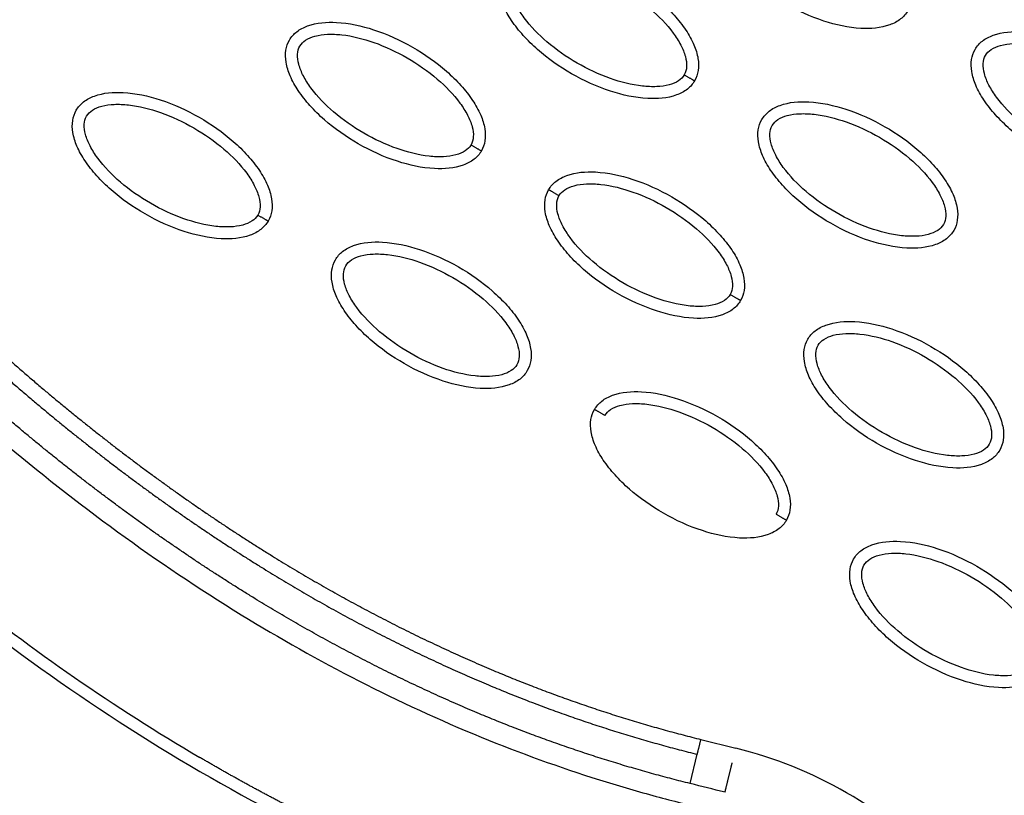
# Model space of a CAD drawing. Units: millimetres. Extents: x -2659 to 36524, y -348 to 25750.
# Drawn here: x 10502 to 10584, y 10756 to 10821 of the extents above; entities that cross this region are included whole.
import ezdxf

# ---------------------------------------------------------------- set-up
doc = ezdxf.new("R2010")
doc.units = ezdxf.units.MM
doc.layers.add('DiKom', color=7, linetype='Continuous')
doc.layers.add('QITELE', color=7, linetype='Continuous')
doc.dimstyles.new('Qitele', dxfattribs={"dimscale": 85, "dimtxt": 4, "dimasz": 5, "dimexe": 4, "dimexo": 0, "dimgap": 3, "dimtad": 1, "dimdec": 0, "dimrnd": 10, "dimzin": 1, "dimtxsty": 'Standard', "dimblk": 'OBLIQUE', "dimcen": 5, "dimdle": 4, "dimclrd": 256, "dimclre": 256, "dimclrt": 256, "dimadec": 0, "dimazin": 0, "dimtfac": 1, "dimtdec": 0, "dimtmove": 0, "dimatfit": 3, "dimldrblk": 'OBLIQUE', "dimfxl": 6, "dimfxlon": 1, "dimlwd": 40, "dimlwe": 30, "dimarcsym": 0})

# ---------------------------------------------------------------- blocks, each defined once
blk = doc.blocks.new('_Oblique')
at = {"color": 0, "linetype": 'ByBlock', "lineweight": -2}
blk.add_line((-0.5, -0.5), (0.5, 0.5), dxfattribs=at)
blk = doc.blocks.new('*D2')
at = {"layer": 'Defpoints', "color": 0, "transparency": 16777216}
for p in [(20146.931, 19119.945), (2614.902, 3316.628), (16561.145, 3316.628)]:
    blk.add_point(p, dxfattribs=at)
at = {"layer": 'QITELE', "lineweight": 40, "transparency": 16777216}
blk.add_line((2614.902, 19459.945), (2614.902, 2976.628), dxfattribs=at)
at = {"layer": 'QITELE', "lineweight": 30, "transparency": 16777216}
for p, q in [((3124.902, 19119.945), (2274.902, 19119.945)), ((3124.902, 3316.628), (2274.902, 3316.628))]:
    blk.add_line(p, q, dxfattribs=at)
at = {"layer": 'QITELE', "lineweight": 40, "transparency": 16777216, "xscale": 425, "yscale": 425, "zscale": 425}
for p, rotation in [((2614.902, 19119.945), 90), ((2614.902, 3316.628), 270)]:
    blk.add_blockref('_Oblique', p, dxfattribs=dict(at, rotation=rotation))
at = {"layer": 'QITELE', "transparency": 16777216, "insert": (1879.094, 11194.095), "char_height": 595, "attachment_point": 5, "rotation": 90}
blk.add_mtext('15800', dxfattribs=at)
blk = doc.blocks.new('*D3')
at = {"layer": 'Defpoints', "color": 0, "transparency": 16777216}
for p in [(20307.609, 21136.487), (1133.918, 1785.681), (16689.405, 1785.681)]:
    blk.add_point(p, dxfattribs=at)
at = {"layer": 'QITELE', "lineweight": 40, "transparency": 16777216}
blk.add_line((1133.918, 21476.487), (1133.918, 1445.681), dxfattribs=at)
at = {"layer": 'QITELE', "lineweight": 30, "transparency": 16777216}
for p, q in [((1643.918, 21136.487), (793.918, 21136.487)), ((1643.918, 1785.681), (793.918, 1785.681))]:
    blk.add_line(p, q, dxfattribs=at)
at = {"layer": 'QITELE', "lineweight": 40, "transparency": 16777216, "xscale": 425, "yscale": 425, "zscale": 425}
for p, rotation in [((1133.918, 21136.487), 90), ((1133.918, 1785.681), 270)]:
    blk.add_blockref('_Oblique', p, dxfattribs=dict(at, rotation=rotation))
at = {"layer": 'QITELE', "transparency": 16777216, "insert": (398.11, 11353.538), "char_height": 595, "attachment_point": 5, "rotation": 90}
blk.add_mtext('19460', dxfattribs=at)
blk = doc.blocks.new('*D4')
at = {"layer": 'Defpoints', "color": 0, "transparency": 16777216}
for p in [(30630.04, 22155.085), (4830.159, 7383.399), (30630.04, 7347.113)]:
    blk.add_point(p, dxfattribs=at)
at = {"layer": 'QITELE', "lineweight": 30, "transparency": 16777216}
for p, q in [((4830.159, 21645.085), (4830.159, 22495.085)), ((30630.04, 21645.085), (30630.04, 22495.085))]:
    blk.add_line(p, q, dxfattribs=at)
at = {"layer": 'QITELE', "lineweight": 40, "transparency": 16777216}
blk.add_line((4490.159, 22155.085), (30970.04, 22155.085), dxfattribs=at)
at = {"layer": 'QITELE', "lineweight": 40, "transparency": 16777216, "xscale": 425, "yscale": 425, "zscale": 425, "rotation": 180}
blk.add_blockref('_Oblique', (4830.159, 22155.085), dxfattribs=at)
at = {"layer": 'QITELE', "lineweight": 40, "transparency": 16777216, "xscale": 425, "yscale": 425, "zscale": 425}
blk.add_blockref('_Oblique', (30630.04, 22155.085), dxfattribs=at)
at = {"layer": 'QITELE', "transparency": 16777216, "insert": (17767.092, 22890.893), "char_height": 595, "attachment_point": 5}
blk.add_mtext('25800', dxfattribs=at)
blk = doc.blocks.new('*D5')
at = {"layer": 'Defpoints', "color": 0, "transparency": 16777216}
for p in [(32925.549, 23525.638), (32925.549, 7543.623), (3359.112, 7240.106)]:
    blk.add_point(p, dxfattribs=at)
at = {"layer": 'QITELE', "lineweight": 30, "transparency": 16777216}
for p, q in [((3359.112, 23015.638), (3359.112, 23865.638)), ((32925.549, 23015.638), (32925.549, 23865.638))]:
    blk.add_line(p, q, dxfattribs=at)
at = {"layer": 'QITELE', "lineweight": 40, "transparency": 16777216}
blk.add_line((3019.112, 23525.638), (33265.549, 23525.638), dxfattribs=at)
at = {"layer": 'QITELE', "lineweight": 40, "transparency": 16777216, "xscale": 425, "yscale": 425, "zscale": 425, "rotation": 180}
blk.add_blockref('_Oblique', (3359.112, 23525.638), dxfattribs=at)
at = {"layer": 'QITELE', "lineweight": 40, "transparency": 16777216, "xscale": 425, "yscale": 425, "zscale": 425}
blk.add_blockref('_Oblique', (32925.549, 23525.638), dxfattribs=at)
at = {"layer": 'QITELE', "transparency": 16777216, "insert": (17730.099, 24261.446), "char_height": 595, "attachment_point": 5}
blk.add_mtext('29460', dxfattribs=at)
blk = doc.blocks.new('RN-01201')
at = {"color": 7, "linetype": 'Continuous'}
for p, q in [((10558.433, 10760.664), (10561.351, 10759.934)), ((10557.525, 10756.984), (10558.127, 10759.425))]:
    blk.add_line(p, q, dxfattribs=at)
blk.add_arc((10552.838, 10725.445), 35.524, 43.86415, 76.13557, dxfattribs=at)
for points, knots in [([(9437.921, 9304.107), (9709.203, 9786.321), (9981.463, 10268.034), (10258.085, 10747.158), (10534.707, 11226.283), (10815.691, 11702.819), (11097.677, 12178.906)], [0, 0, 0, 0, 1659.859352, 1659.859352, 1659.859352, 3319.643162, 3319.643162, 3319.643162, 3319.643162]), ([(9919.373, 9114.196), (10228.182, 9638.758), (10706.563, 10452.097), (11172.083, 11272.659), (11473.558, 11807.45)], [197.541861, 197.541861, 197.541861, 197.541861, 1659.888848, 3028.220939, 3028.220939, 3028.220939, 3028.220939]), ([(10575.714, 10821.514), (10575.558, 10821.245), (10575.118, 10820.746), (10573.781, 10820.075), (10571.536, 10819.915), (10568.527, 10820.579), (10565.409, 10821.996), (10563.011, 10823.675), (10561.399, 10825.252), (10560.426, 10826.473), (10559.734, 10827.689), (10559.373, 10828.844), (10559.33, 10829.89), (10559.539, 10830.507), (10559.689, 10830.766)], [0, 0, 0, 0, 0.931276, 1.963919, 4.405768, 7.571965, 11.148137, 14.632233, 16.315096, 17.90115, 19.303978, 20.494603, 21.507941, 22.408096, 22.408096, 22.408096, 22.408096]), ([(10541.884, 10824.911), (10542.04, 10825.179), (10542.48, 10825.678), (10543.818, 10826.349), (10546.062, 10826.51), (10549.072, 10825.846), (10552.189, 10824.429), (10554.587, 10822.749), (10556.2, 10821.172), (10557.172, 10819.951), (10557.864, 10818.736), (10558.226, 10817.58), (10558.268, 10816.534), (10558.06, 10815.918), (10557.909, 10815.658)], [0, 0, 0, 0, 0.931276, 1.963919, 4.405768, 7.571965, 11.148137, 14.632233, 16.315096, 17.90115, 19.303978, 20.494603, 21.507941, 22.408096, 22.408096, 22.408096, 22.408096]), ([(10557.909, 10815.658), (10557.753, 10815.389), (10557.314, 10814.89), (10555.976, 10814.219), (10553.732, 10814.059), (10550.722, 10814.723), (10547.605, 10816.14), (10545.206, 10817.82), (10543.594, 10819.397), (10542.622, 10820.618), (10541.93, 10821.833), (10541.568, 10822.989), (10541.525, 10824.035), (10541.734, 10824.651), (10541.884, 10824.911)], [0, 0, 0, 0, 0.931277, 1.963919, 4.405768, 7.571965, 11.148137, 14.632233, 16.315096, 17.90115, 19.303978, 20.494603, 21.507941, 22.408096, 22.408096, 22.408096, 22.408096]), ([(10542.749, 10824.411), (10542.865, 10824.613), (10543.248, 10824.979), (10544.066, 10825.3), (10545.097, 10825.434), (10546.768, 10825.35), (10549.049, 10824.766), (10551.75, 10823.504), (10554.2, 10821.794), (10555.851, 10820.106), (10556.757, 10818.7), (10557.153, 10817.748), (10557.287, 10816.882), (10557.164, 10816.362), (10557.044, 10816.158)], [0, 0, 0, 0, 0.695548, 1.55083, 2.605063, 3.799426, 6.552763, 9.628831, 12.70974, 15.480796, 16.671344, 17.708738, 18.562502, 19.270195, 19.270195, 19.270195, 19.270195]), ([(10557.044, 10816.158), (10556.929, 10815.956), (10556.545, 10815.59), (10555.727, 10815.269), (10554.697, 10815.135), (10553.025, 10815.219), (10550.744, 10815.803), (10548.043, 10817.065), (10545.594, 10818.775), (10543.943, 10820.463), (10543.036, 10821.869), (10542.641, 10822.821), (10542.506, 10823.687), (10542.63, 10824.207), (10542.749, 10824.411)], [0, 0, 0, 0, 0.695548, 1.55083, 2.605063, 3.799426, 6.552763, 9.628831, 12.70974, 15.480796, 16.671344, 17.708738, 18.562502, 19.270195, 19.270195, 19.270195, 19.270195]), ([(10450.965, 10820.746), (10458.015, 10810.788), (10472.818, 10792.391), (10498.067, 10769.264), (10525.104, 10752.22), (10544.393, 10745.033), (10554.004, 10742.664)], [0, 0, 0, 0, 36.421842, 70.263478, 101.635405, 130.988568, 130.988568, 130.988568, 130.988568]), ([(10524.079, 10819.055), (10524.236, 10819.324), (10524.675, 10819.823), (10526.013, 10820.494), (10528.257, 10820.654), (10531.267, 10819.99), (10534.384, 10818.573), (10536.783, 10816.894), (10538.395, 10815.317), (10539.367, 10814.096), (10540.059, 10812.88), (10540.421, 10811.725), (10540.463, 10810.679), (10540.255, 10810.062), (10540.105, 10809.803)], [0, 0, 0, 0, 0.931276, 1.963919, 4.405768, 7.571965, 11.148137, 14.632233, 16.315096, 17.90115, 19.303978, 20.494603, 21.507941, 22.408096, 22.408096, 22.408096, 22.408096]), ([(10581.325, 10818.275), (10581.481, 10818.544), (10581.921, 10819.043), (10583.258, 10819.714), (10585.503, 10819.874), (10588.512, 10819.21), (10591.63, 10817.793), (10594.028, 10816.113), (10595.641, 10814.536), (10596.613, 10813.315), (10597.305, 10812.1), (10597.667, 10810.944), (10597.709, 10809.898), (10597.5, 10809.282), (10597.35, 10809.023)], [0, 0, 0, 0, 0.931276, 1.963919, 4.405768, 7.571965, 11.148137, 14.632233, 16.315096, 17.90115, 19.303978, 20.494603, 21.507941, 22.408096, 22.408096, 22.408096, 22.408096]), ([(10540.105, 10809.803), (10539.948, 10809.534), (10539.509, 10809.035), (10538.171, 10808.364), (10535.927, 10808.203), (10532.917, 10808.868), (10529.8, 10810.284), (10527.401, 10811.964), (10525.789, 10813.541), (10524.817, 10814.762), (10524.125, 10815.978), (10523.763, 10817.133), (10523.721, 10818.179), (10523.929, 10818.796), (10524.079, 10819.055)], [0, 0, 0, 0, 0.931276, 1.963919, 4.405768, 7.571965, 11.148137, 14.632233, 16.315096, 17.90115, 19.303978, 20.494603, 21.507941, 22.408096, 22.408096, 22.408096, 22.408096]), ([(10524.945, 10818.555), (10525.06, 10818.758), (10525.443, 10819.123), (10526.261, 10819.444), (10527.292, 10819.578), (10528.964, 10819.495), (10531.245, 10818.911), (10533.945, 10817.648), (10536.395, 10815.939), (10538.046, 10814.251), (10538.952, 10812.845), (10539.348, 10811.892), (10539.483, 10811.026), (10539.359, 10810.507), (10539.239, 10810.302)], [0, 0, 0, 0, 0.695548, 1.55083, 2.605063, 3.799426, 6.552763, 9.628831, 12.70974, 15.480796, 16.671344, 17.708738, 18.562502, 19.270195, 19.270195, 19.270195, 19.270195]), ([(10539.239, 10810.302), (10539.124, 10810.1), (10538.741, 10809.734), (10537.923, 10809.413), (10536.892, 10809.279), (10535.22, 10809.363), (10532.939, 10809.947), (10530.239, 10811.209), (10527.789, 10812.919), (10526.138, 10814.607), (10525.232, 10816.013), (10524.836, 10816.966), (10524.701, 10817.832), (10524.825, 10818.351), (10524.945, 10818.555)], [0, 0, 0, 0, 0.695548, 1.55083, 2.605063, 3.799426, 6.552763, 9.628831, 12.70974, 15.480796, 16.671344, 17.708738, 18.562502, 19.270195, 19.270195, 19.270195, 19.270195]), ([(10597.35, 10809.023), (10597.194, 10808.754), (10596.754, 10808.255), (10595.417, 10807.584), (10593.172, 10807.423), (10590.163, 10808.087), (10587.045, 10809.504), (10584.647, 10811.184), (10583.035, 10812.761), (10582.062, 10813.982), (10581.37, 10815.197), (10581.009, 10816.353), (10580.966, 10817.399), (10581.175, 10818.015), (10581.325, 10818.275)], [0, 0, 0, 0, 0.931276, 1.963919, 4.405768, 7.571965, 11.148137, 14.632233, 16.315096, 17.90115, 19.303978, 20.494603, 21.507941, 22.408096, 22.408096, 22.408096, 22.408096]), ([(10582.19, 10817.775), (10582.305, 10817.977), (10582.689, 10818.343), (10583.507, 10818.664), (10584.537, 10818.798), (10586.209, 10818.715), (10588.49, 10818.13), (10591.191, 10816.868), (10593.641, 10815.158), (10595.291, 10813.47), (10596.198, 10812.064), (10596.594, 10811.112), (10596.728, 10810.246), (10596.605, 10809.727), (10596.485, 10809.522)], [0, 0, 0, 0, 0.695548, 1.55083, 2.605063, 3.799426, 6.552763, 9.628831, 12.70974, 15.480796, 16.671344, 17.708738, 18.562502, 19.270195, 19.270195, 19.270195, 19.270195]), ([(10596.485, 10809.522), (10596.37, 10809.32), (10595.986, 10808.954), (10595.168, 10808.633), (10594.138, 10808.499), (10592.466, 10808.583), (10590.185, 10809.167), (10587.484, 10810.429), (10585.035, 10812.139), (10583.384, 10813.827), (10582.477, 10815.233), (10582.082, 10816.185), (10581.947, 10817.051), (10582.07, 10817.571), (10582.19, 10817.775)], [0, 0, 0, 0, 0.695548, 1.55083, 2.605063, 3.799426, 6.552763, 9.628831, 12.70974, 15.480796, 16.671344, 17.708738, 18.562502, 19.270195, 19.270195, 19.270195, 19.270195]), ([(10506.275, 10813.199), (10506.431, 10813.468), (10506.871, 10813.967), (10508.208, 10814.638), (10510.452, 10814.799), (10513.462, 10814.134), (10516.579, 10812.718), (10518.978, 10811.038), (10520.59, 10809.461), (10521.562, 10808.24), (10522.254, 10807.024), (10522.616, 10805.869), (10522.659, 10804.823), (10522.45, 10804.206), (10522.3, 10803.947)], [0, 0, 0, 0, 0.931276, 1.963919, 4.405768, 7.571965, 11.148137, 14.632233, 16.315096, 17.90115, 19.303978, 20.494603, 21.507941, 22.408096, 22.408096, 22.408096, 22.408096]), ([(10522.3, 10803.947), (10522.144, 10803.678), (10521.704, 10803.179), (10520.366, 10802.508), (10518.122, 10802.348), (10515.112, 10803.012), (10511.995, 10804.429), (10509.597, 10806.108), (10507.984, 10807.685), (10507.012, 10808.906), (10506.32, 10810.122), (10505.958, 10811.277), (10505.916, 10812.323), (10506.124, 10812.94), (10506.275, 10813.199)], [0, 0, 0, 0, 0.931276, 1.963919, 4.405768, 7.571965, 11.148137, 14.632233, 16.315096, 17.90115, 19.303978, 20.494603, 21.507941, 22.408096, 22.408096, 22.408096, 22.408096]), ([(10507.14, 10812.7), (10507.255, 10812.902), (10507.639, 10813.268), (10508.457, 10813.589), (10509.487, 10813.723), (10511.159, 10813.639), (10513.44, 10813.055), (10516.141, 10811.793), (10518.59, 10810.083), (10520.241, 10808.395), (10521.148, 10806.989), (10521.543, 10806.036), (10521.678, 10805.17), (10521.554, 10804.651), (10521.435, 10804.447)], [0, 0, 0, 0, 0.695548, 1.55083, 2.605063, 3.799426, 6.552763, 9.628831, 12.70974, 15.480796, 16.671344, 17.708738, 18.562502, 19.270195, 19.270195, 19.270195, 19.270195]), ([(10563.52, 10812.419), (10563.676, 10812.688), (10564.116, 10813.187), (10565.454, 10813.858), (10567.698, 10814.019), (10570.708, 10813.354), (10573.825, 10811.937), (10576.223, 10810.258), (10577.836, 10808.681), (10578.808, 10807.46), (10579.5, 10806.244), (10579.862, 10805.089), (10579.904, 10804.043), (10579.696, 10803.426), (10579.545, 10803.167)], [0, 0, 0, 0, 0.931277, 1.963919, 4.405768, 7.571965, 11.148137, 14.632233, 16.315096, 17.90115, 19.303978, 20.494603, 21.507941, 22.408096, 22.408096, 22.408096, 22.408096]), ([(10521.435, 10804.447), (10521.319, 10804.244), (10520.936, 10803.879), (10520.118, 10803.558), (10519.088, 10803.424), (10517.416, 10803.507), (10515.135, 10804.091), (10512.434, 10805.354), (10509.984, 10807.063), (10508.333, 10808.751), (10507.427, 10810.157), (10507.031, 10811.11), (10506.897, 10811.976), (10507.02, 10812.495), (10507.14, 10812.7)], [0, 0, 0, 0, 0.695548, 1.55083, 2.605063, 3.799426, 6.552763, 9.628831, 12.70974, 15.480796, 16.671344, 17.708738, 18.562502, 19.270195, 19.270195, 19.270195, 19.270195]), ([(10579.545, 10803.167), (10579.389, 10802.898), (10578.95, 10802.399), (10577.612, 10801.728), (10575.368, 10801.567), (10572.358, 10802.232), (10569.241, 10803.648), (10566.842, 10805.328), (10565.23, 10806.905), (10564.258, 10808.126), (10563.566, 10809.342), (10563.204, 10810.497), (10563.161, 10811.543), (10563.37, 10812.16), (10563.52, 10812.419)], [0, 0, 0, 0, 0.931277, 1.963919, 4.405768, 7.571965, 11.148137, 14.632233, 16.315096, 17.90115, 19.303978, 20.494603, 21.507941, 22.408096, 22.408096, 22.408096, 22.408096]), ([(10564.386, 10811.919), (10564.501, 10812.122), (10564.884, 10812.488), (10565.702, 10812.808), (10566.733, 10812.942), (10568.405, 10812.859), (10570.685, 10812.275), (10573.386, 10811.013), (10575.836, 10809.303), (10577.487, 10807.615), (10578.393, 10806.209), (10578.789, 10805.256), (10578.924, 10804.39), (10578.8, 10803.871), (10578.68, 10803.666)], [0, 0, 0, 0, 0.695548, 1.55083, 2.605063, 3.799426, 6.552763, 9.628831, 12.70974, 15.480796, 16.671344, 17.708738, 18.562502, 19.270195, 19.270195, 19.270195, 19.270195]), ([(10578.68, 10803.666), (10578.565, 10803.464), (10578.182, 10803.098), (10577.363, 10802.777), (10576.333, 10802.643), (10574.661, 10802.727), (10572.38, 10803.311), (10569.679, 10804.573), (10567.23, 10806.283), (10565.579, 10807.971), (10564.672, 10809.377), (10564.277, 10810.33), (10564.142, 10811.196), (10564.266, 10811.715), (10564.386, 10811.919)], [0, 0, 0, 0, 0.695548, 1.55083, 2.605063, 3.799426, 6.552763, 9.628831, 12.70974, 15.480796, 16.671344, 17.708738, 18.562502, 19.270195, 19.270195, 19.270195, 19.270195]), ([(10545.715, 10806.563), (10545.872, 10806.832), (10546.311, 10807.331), (10547.649, 10808.002), (10549.893, 10808.163), (10552.903, 10807.498), (10556.02, 10806.082), (10558.419, 10804.402), (10560.031, 10802.825), (10561.003, 10801.604), (10561.695, 10800.388), (10562.057, 10799.233), (10562.099, 10798.187), (10561.891, 10797.57), (10561.741, 10797.311)], [0, 0, 0, 0, 0.931276, 1.963919, 4.405768, 7.571965, 11.148137, 14.632233, 16.315096, 17.90115, 19.303978, 20.494603, 21.507941, 22.408096, 22.408096, 22.408096, 22.408096]), ([(10561.741, 10797.311), (10561.584, 10797.042), (10561.145, 10796.543), (10559.807, 10795.872), (10557.563, 10795.712), (10554.553, 10796.376), (10551.436, 10797.793), (10549.037, 10799.472), (10547.425, 10801.05), (10546.453, 10802.27), (10545.761, 10803.486), (10545.399, 10804.642), (10545.357, 10805.687), (10545.565, 10806.304), (10545.715, 10806.563)], [0, 0, 0, 0, 0.931276, 1.963919, 4.405768, 7.571965, 11.148137, 14.632233, 16.315096, 17.90115, 19.303978, 20.494603, 21.507941, 22.408096, 22.408096, 22.408096, 22.408096]), ([(10546.581, 10806.064), (10546.696, 10806.266), (10547.079, 10806.632), (10547.897, 10806.953), (10548.928, 10807.087), (10550.6, 10807.003), (10552.881, 10806.419), (10555.582, 10805.157), (10558.031, 10803.447), (10559.682, 10801.759), (10560.588, 10800.353), (10560.984, 10799.401), (10561.119, 10798.534), (10560.995, 10798.015), (10560.875, 10797.811)], [0, 0, 0, 0, 0.695548, 1.55083, 2.605063, 3.799426, 6.552763, 9.628831, 12.70974, 15.480796, 16.671344, 17.708738, 18.562502, 19.270195, 19.270195, 19.270195, 19.270195]), ([(10560.875, 10797.811), (10560.76, 10797.608), (10560.377, 10797.243), (10559.559, 10796.922), (10558.528, 10796.788), (10556.856, 10796.871), (10554.575, 10797.455), (10551.875, 10798.718), (10549.425, 10800.427), (10547.774, 10802.115), (10546.868, 10803.522), (10546.472, 10804.474), (10546.337, 10805.34), (10546.461, 10805.859), (10546.581, 10806.064)], [0, 0, 0, 0, 0.695548, 1.55083, 2.605063, 3.799426, 6.552763, 9.628831, 12.70974, 15.480796, 16.671344, 17.708738, 18.562502, 19.270195, 19.270195, 19.270195, 19.270195]), ([(10480.991, 10804.021), (10484.125, 10800.579), (10490.255, 10794.258), (10502.939, 10782.798), (10519.057, 10770.965), (10536.261, 10762.091), (10548.081, 10757.817), (10553.623, 10756.189), (10557.066, 10755.29), (10559.32, 10754.754), (10560.86, 10754.358), (10561.158, 10754.269)], [0, 0, 0, 0, 13.966173, 26.397182, 51.263088, 73.784059, 84.275477, 88.930657, 91.110664, 94.949136, 95.881739, 95.881739, 95.881739, 95.881739]), ([(10527.911, 10800.708), (10528.067, 10800.977), (10528.507, 10801.476), (10529.844, 10802.147), (10532.088, 10802.307), (10535.098, 10801.643), (10538.215, 10800.226), (10540.614, 10798.546), (10542.226, 10796.969), (10543.198, 10795.748), (10543.89, 10794.533), (10544.252, 10793.377), (10544.295, 10792.331), (10544.086, 10791.715), (10543.936, 10791.456)], [0, 0, 0, 0, 0.931276, 1.963919, 4.405768, 7.571965, 11.148137, 14.632233, 16.315096, 17.90115, 19.303978, 20.494603, 21.507941, 22.408096, 22.408096, 22.408096, 22.408096]), ([(10528.776, 10800.208), (10528.891, 10800.41), (10529.275, 10800.776), (10530.093, 10801.097), (10531.123, 10801.231), (10532.795, 10801.148), (10535.076, 10800.563), (10537.777, 10799.301), (10540.226, 10797.591), (10541.877, 10795.903), (10542.784, 10794.497), (10543.179, 10793.545), (10543.314, 10792.679), (10543.19, 10792.16), (10543.071, 10791.955)], [0, 0, 0, 0, 0.695548, 1.55083, 2.605063, 3.799426, 6.552763, 9.628831, 12.70974, 15.480796, 16.671344, 17.708738, 18.562502, 19.270195, 19.270195, 19.270195, 19.270195]), ([(10543.936, 10791.456), (10543.78, 10791.187), (10543.34, 10790.688), (10542.002, 10790.017), (10539.758, 10789.856), (10536.748, 10790.52), (10533.631, 10791.937), (10531.233, 10793.617), (10529.62, 10795.194), (10528.648, 10796.415), (10527.956, 10797.63), (10527.594, 10798.786), (10527.552, 10799.832), (10527.76, 10800.448), (10527.911, 10800.708)], [0, 0, 0, 0, 0.931276, 1.963919, 4.405768, 7.571965, 11.148137, 14.632233, 16.315096, 17.90115, 19.303978, 20.494603, 21.507941, 22.408096, 22.408096, 22.408096, 22.408096]), ([(10543.071, 10791.955), (10542.956, 10791.753), (10542.572, 10791.387), (10541.754, 10791.066), (10540.724, 10790.932), (10539.052, 10791.016), (10536.771, 10791.6), (10534.07, 10792.862), (10531.62, 10794.572), (10529.969, 10796.26), (10529.063, 10797.666), (10528.667, 10798.618), (10528.533, 10799.484), (10528.656, 10800.004), (10528.776, 10800.208)], [0, 0, 0, 0, 0.695548, 1.55083, 2.605063, 3.799426, 6.552763, 9.628831, 12.70974, 15.480796, 16.671344, 17.708738, 18.562502, 19.270195, 19.270195, 19.270195, 19.270195]), ([(10567.352, 10794.072), (10567.508, 10794.341), (10567.947, 10794.84), (10569.285, 10795.511), (10571.529, 10795.671), (10574.539, 10795.007), (10577.656, 10793.59), (10580.055, 10791.911), (10581.667, 10790.333), (10582.639, 10789.112), (10583.331, 10787.897), (10583.693, 10786.741), (10583.736, 10785.695), (10583.527, 10785.079), (10583.377, 10784.82)], [0, 0, 0, 0, 0.931276, 1.963919, 4.405768, 7.571965, 11.148137, 14.632233, 16.315096, 17.90115, 19.303978, 20.494603, 21.507941, 22.408096, 22.408096, 22.408096, 22.408096]), ([(10473.69, 10794.235), (10480.685, 10786.703), (10494.202, 10773.975), (10509.452, 10763.351), (10516.583, 10759.168)], [107.306486, 107.306486, 107.306486, 107.306486, 137.968432, 162.67755, 162.67755, 162.67755, 162.67755]), ([(10568.217, 10793.572), (10568.332, 10793.775), (10568.715, 10794.14), (10569.533, 10794.461), (10570.564, 10794.595), (10572.236, 10794.512), (10574.517, 10793.928), (10577.218, 10792.665), (10579.667, 10790.955), (10581.318, 10789.268), (10582.224, 10787.861), (10582.62, 10786.909), (10582.755, 10786.043), (10582.631, 10785.524), (10582.511, 10785.319)], [0, 0, 0, 0, 0.695548, 1.55083, 2.605063, 3.799426, 6.552763, 9.628831, 12.70974, 15.480796, 16.671344, 17.708738, 18.562502, 19.270195, 19.270195, 19.270195, 19.270195]), ([(10583.377, 10784.82), (10583.221, 10784.551), (10582.781, 10784.052), (10581.443, 10783.381), (10579.199, 10783.22), (10576.189, 10783.884), (10573.072, 10785.301), (10570.673, 10786.981), (10569.061, 10788.558), (10568.089, 10789.779), (10567.397, 10790.995), (10567.035, 10792.15), (10566.993, 10793.196), (10567.201, 10793.813), (10567.352, 10794.072)], [0, 0, 0, 0, 0.931276, 1.963919, 4.405768, 7.571965, 11.148137, 14.632233, 16.315096, 17.90115, 19.303978, 20.494603, 21.507941, 22.408096, 22.408096, 22.408096, 22.408096]), ([(10582.511, 10785.319), (10582.396, 10785.117), (10582.013, 10784.751), (10581.195, 10784.43), (10580.164, 10784.296), (10578.492, 10784.38), (10576.211, 10784.964), (10573.511, 10786.226), (10571.061, 10787.936), (10569.41, 10789.624), (10568.504, 10791.03), (10568.108, 10791.982), (10567.973, 10792.849), (10568.097, 10793.368), (10568.217, 10793.572)], [0, 0, 0, 0, 0.695548, 1.55083, 2.605063, 3.799426, 6.552763, 9.628831, 12.70974, 15.480796, 16.671344, 17.708738, 18.562502, 19.270195, 19.270195, 19.270195, 19.270195]), ([(10549.547, 10788.216), (10549.703, 10788.485), (10550.143, 10788.984), (10551.48, 10789.655), (10553.724, 10789.816), (10556.734, 10789.151), (10559.851, 10787.734), (10562.25, 10786.055), (10563.862, 10784.478), (10564.834, 10783.257), (10565.526, 10782.041), (10565.888, 10780.886), (10565.931, 10779.84), (10565.722, 10779.223), (10565.572, 10778.964)], [0, 0, 0, 0, 0.931276, 1.963919, 4.405768, 7.571965, 11.148137, 14.632233, 16.315096, 17.90115, 19.303978, 20.494603, 21.507941, 22.408096, 22.408096, 22.408096, 22.408096]), ([(10550.412, 10787.717), (10550.527, 10787.919), (10550.911, 10788.285), (10551.729, 10788.605), (10552.759, 10788.739), (10554.431, 10788.656), (10556.712, 10788.072), (10559.413, 10786.81), (10561.862, 10785.1), (10563.513, 10783.412), (10564.42, 10782.006), (10564.815, 10781.053), (10564.95, 10780.187), (10564.826, 10779.668), (10564.707, 10779.464)], [0, 0, 0, 0, 0.695548, 1.55083, 2.605063, 3.799426, 6.552763, 9.628831, 12.70974, 15.480796, 16.671344, 17.708738, 18.562502, 19.270195, 19.270195, 19.270195, 19.270195]), ([(10565.572, 10778.964), (10565.416, 10778.695), (10564.976, 10778.196), (10563.639, 10777.525), (10561.394, 10777.364), (10558.385, 10778.029), (10555.267, 10779.446), (10552.869, 10781.125), (10551.256, 10782.702), (10550.284, 10783.923), (10549.592, 10785.139), (10549.23, 10786.294), (10549.188, 10787.34), (10549.396, 10787.957), (10549.547, 10788.216)], [0, 0, 0, 0, 0.931276, 1.963919, 4.405768, 7.571965, 11.148137, 14.632233, 16.315096, 17.90115, 19.303978, 20.494603, 21.507941, 22.408096, 22.408096, 22.408096, 22.408096]), ([(10571.183, 10775.724), (10571.339, 10775.993), (10571.779, 10776.492), (10573.116, 10777.163), (10575.361, 10777.324), (10578.37, 10776.66), (10581.488, 10775.243), (10583.886, 10773.563), (10585.498, 10771.986), (10586.471, 10770.765), (10587.162, 10769.55), (10587.524, 10768.394), (10587.567, 10767.348), (10587.358, 10766.732), (10587.208, 10766.472)], [0, 0, 0, 0, 0.931276, 1.963919, 4.405768, 7.571965, 11.148137, 14.632233, 16.315096, 17.90115, 19.303978, 20.494603, 21.507941, 22.408096, 22.408096, 22.408096, 22.408096]), ([(10572.048, 10775.225), (10572.163, 10775.427), (10572.547, 10775.793), (10573.365, 10776.114), (10574.395, 10776.248), (10576.067, 10776.164), (10578.348, 10775.58), (10581.049, 10774.318), (10583.498, 10772.608), (10585.149, 10770.92), (10586.056, 10769.514), (10586.451, 10768.562), (10586.586, 10767.696), (10586.463, 10767.176), (10586.343, 10766.972)], [0, 0, 0, 0, 0.695548, 1.55083, 2.605063, 3.799426, 6.552763, 9.628831, 12.70974, 15.480796, 16.671344, 17.708738, 18.562502, 19.270195, 19.270195, 19.270195, 19.270195]), ([(10587.208, 10766.472), (10587.052, 10766.203), (10586.612, 10765.704), (10585.275, 10765.033), (10583.03, 10764.873), (10580.021, 10765.537), (10576.903, 10766.954), (10574.505, 10768.634), (10572.892, 10770.211), (10571.92, 10771.432), (10571.228, 10772.647), (10570.866, 10773.803), (10570.824, 10774.849), (10571.033, 10775.465), (10571.183, 10775.724)], [0, 0, 0, 0, 0.931276, 1.963919, 4.405768, 7.571965, 11.148137, 14.632233, 16.315096, 17.90115, 19.303978, 20.494603, 21.507941, 22.408096, 22.408096, 22.408096, 22.408096]), ([(10586.343, 10766.972), (10586.228, 10766.77), (10585.844, 10766.404), (10585.026, 10766.083), (10583.996, 10765.949), (10582.324, 10766.032), (10580.043, 10766.617), (10577.342, 10767.879), (10574.892, 10769.589), (10573.242, 10771.277), (10572.335, 10772.683), (10571.939, 10773.635), (10571.805, 10774.501), (10571.928, 10775.02), (10572.048, 10775.225)], [0, 0, 0, 0, 0.695548, 1.55083, 2.605063, 3.799426, 6.552763, 9.628831, 12.70974, 15.480796, 16.671344, 17.708738, 18.562502, 19.270195, 19.270195, 19.270195, 19.270195])]:
    blk.add_open_spline(points, degree=3, knots=knots, dxfattribs=at)
for points, weights, degree, knots in [([(10466.08, 10831.461), (10471.761, 10823.436), (10477.874, 10815.706), (10484.471, 10808.413), (10490.437, 10801.821), (10496.798, 10795.586), (10503.592, 10789.857), (10509.615, 10784.779), (10515.977, 10780.1), (10522.677, 10775.964), (10528.547, 10772.324), (10534.681, 10769.148), (10541.042, 10766.456), (10546.682, 10764.075), (10552.491, 10762.14), (10558.433, 10760.664)], [1, 1.02306021995, 1.04665221363, 1.07078824389, 1.07078824389, 1.07078824389, 1.07078824389, 1.07078824389, 1.07078824389, 1.07078824389, 1.06865331939, 1.06865331939, 1.07078824389, 1.06861710187, 1.06861710187, 1.07078824389], 3, [1.199943, 1.199943, 1.199943, 1.199943, 30.977397, 30.977397, 30.977397, 57.898416, 57.898416, 57.898416, 81.762423, 81.762423, 81.762423, 102.463066, 102.463066, 102.463066, 120.812199, 120.812199, 120.812199, 120.812199]), ([(10465.038, 10830.723), (10470.745, 10822.661), (10476.888, 10814.892), (10483.523, 10807.558), (10489.522, 10800.927), (10495.923, 10794.651), (10502.766, 10788.882), (10508.832, 10783.767), (10515.244, 10779.05), (10522.003, 10774.878), (10527.93, 10771.203), (10534.123, 10767.997), (10540.545, 10765.28), (10546.247, 10762.872), (10552.12, 10760.917), (10558.127, 10759.425)], [1, 1.02306021995, 1.04665221363, 1.07078824389, 1.07078824389, 1.07078824389, 1.07078824389, 1.07078824389, 1.07078824389, 1.07078824389, 1.06865251406, 1.06865251406, 1.07078824389, 1.06861646154, 1.06861646154, 1.07078824389], 3, [1.199943, 1.199943, 1.199943, 1.199943, 30.977397, 30.977397, 30.977397, 57.898416, 57.898416, 57.898416, 81.762423, 81.762423, 81.762423, 102.661635, 102.661635, 102.661635, 121.212019, 121.212019, 121.212019, 121.212019]), ([(10557.525, 10756.984), (10551.492, 10758.482), (10545.592, 10760.438), (10539.86, 10762.842), (10533.41, 10765.552), (10527.185, 10768.747), (10521.223, 10772.408), (10514.443, 10776.553), (10507.996, 10781.244), (10501.887, 10786.339), (10494.893, 10792.172), (10488.344, 10798.534), (10482.204, 10805.271), (10475.298, 10812.849), (10468.91, 10820.901), (10462.986, 10829.271)], [1, 0.998034927219, 0.998034927219, 1, 0.998052268338, 0.998052268338, 1, 1, 1, 1, 1, 1, 1, 0.977458034249, 0.955424208719, 0.933887068929], 3, [0, 0, 0, 0, 18.629275, 18.629275, 18.629275, 39.597885, 39.597885, 39.597885, 63.69056, 63.69056, 63.69056, 91.271173, 91.271173, 91.271173, 122.294551, 122.294551, 122.294551, 122.294551]), ([(10556.193, 10743.157), (10555.867, 10743.238), (10555.541, 10743.319), (10555.214, 10743.399), (10554.883, 10743.481), (10554.556, 10743.561), (10554.233, 10743.641), (10553.841, 10743.739), (10553.454, 10743.836), (10553.072, 10743.934), (10552.134, 10744.174), (10551.198, 10744.425), (10550.266, 10744.687), (10548.948, 10745.057), (10547.635, 10745.447), (10546.329, 10745.857), (10543.718, 10746.678), (10541.133, 10747.577), (10538.577, 10748.555), (10533.463, 10750.514), (10528.469, 10752.759), (10523.61, 10755.285), (10521.235, 10756.518), (10518.892, 10757.813), (10516.583, 10759.168)], [1, 1, 1, 1, 1, 1, 1, 1, 1, 1, 0.999954888594, 0.999954888594, 1, 0.99992254981, 0.99992254981, 1, 0.999691910994, 0.999691910994, 1, 0.99892663201, 0.99892663201, 1, 0.999775120234, 0.999775120234, 1], 3, [0.002213, 0.002213, 0.002213, 0.002213, 1.011206, 1.011206, 1.011206, 2.021808, 2.021808, 2.021808, 3.21885, 3.21885, 3.21885, 6.124557, 6.124557, 6.124557, 10.231116, 10.231116, 10.231116, 18.440879, 18.440879, 18.440879, 34.859921, 34.859921, 34.859921, 42.888845, 42.888845, 42.888845, 42.888845]), ([(10560.444, 10756.259), (10560.55, 10756.689), (10560.746, 10757.484), (10560.942, 10758.279), (10561.048, 10758.709)], [1, 0.877694275841, 1, 0.877694275841, 1], 2, [-2.998593, -2.998593, -2.998593, -1.499297, -1.499297, 0, 0, 0])]:
    blk.add_rational_spline(points, weights, degree=degree, knots=knots, dxfattribs=at)
for points, weights, degree in [([(10557.044, 10816.158), (10557.551, 10815.865), (10557.909, 10815.658), (10557.909, 10815.658)], [1, 0.804777884966, 0.804783411542, 1], 3), ([(10539.239, 10810.302), (10539.746, 10810.01), (10540.105, 10809.803), (10540.105, 10809.803)], [1, 0.804777884954, 0.804783411528, 1], 3), ([(10546.581, 10806.064), (10546.074, 10806.356), (10545.716, 10806.563), (10545.715, 10806.563)], [1, 0.804777801117, 0.804783336801, 1], 3), ([(10521.435, 10804.447), (10521.941, 10804.154), (10522.3, 10803.947), (10522.3, 10803.947)], [1, 0.804777884966, 0.804783411542, 1], 3), ([(10561.741, 10797.311), (10561.741, 10797.311), (10561.382, 10797.518), (10560.875, 10797.811)], [1, 0.804783411581, 0.804777885001, 1], 3), ([(10550.412, 10787.717), (10549.905, 10788.009), (10549.547, 10788.216), (10549.547, 10788.216)], [1, 0.804777885043, 0.804783411629, 1], 3), ([(10565.572, 10778.964), (10565.572, 10778.964), (10565.213, 10779.171), (10564.707, 10779.464)], [1, 0.804783411588, 0.804777885007, 1], 3), ([(10558.127, 10759.425), (10558.235, 10759.86), (10558.433, 10760.664)], [1, 0.877696372037, 1], 2)]:
    blk.add_rational_spline(points, weights, degree=degree, dxfattribs=at)
blk.add_open_spline([(10560.444, 10756.259), (10559.471, 10756.501), (10558.498, 10756.742), (10557.525, 10756.984)], degree=3, dxfattribs=at)

msp = doc.modelspace()

# ---------------------------------------------------------------- block references
at = {"layer": 'DiKom'}
msp.add_blockref('RN-01201', (0, 0), dxfattribs=at)

# ---------------------------------------------------------------- dimensions: what is measured, and where the dimension line sits
at = {"layer": 'QITELE'}
for base, p1, p2, text, picture, middle in [((32925.549, 23525.638), (3359.112, 7240.106), (32925.549, 7543.623), '29460', '*D5', (17730.099, 23525.638)), ((30630.04, 22155.085), (4830.159, 7383.399), (30630.04, 7347.113), '25800', '*D4', (17767.092, 22155.085))]:
    dim = msp.add_linear_dim(base=base, p1=p1, p2=p2, text=text, dimstyle='Qitele', override={"dimtxt": 7, "dimgap": 5}, dxfattribs=at)
    dim.commit()
    dim.dimension.update_dxf_attribs({"geometry": picture, "text_midpoint": middle, "dimtype": 160})
for base, p1, p2, text, picture, middle in [((1133.918, 1785.681), (20307.609, 21136.487), (16689.405, 1785.681), '19460', '*D3', (1133.918, 11353.538)), ((2614.902, 3316.628), (20146.931, 19119.945), (16561.145, 3316.628), '15800', '*D2', (2614.902, 11194.095))]:
    dim = msp.add_linear_dim(base=base, p1=p1, p2=p2, angle=90, text=text, dimstyle='Qitele', override={"dimtxt": 7, "dimgap": 5}, dxfattribs=at)
    dim.commit()
    dim.dimension.update_dxf_attribs({"geometry": picture, "text_midpoint": middle, "dimtype": 160})

doc.saveas('drawing.dxf')
